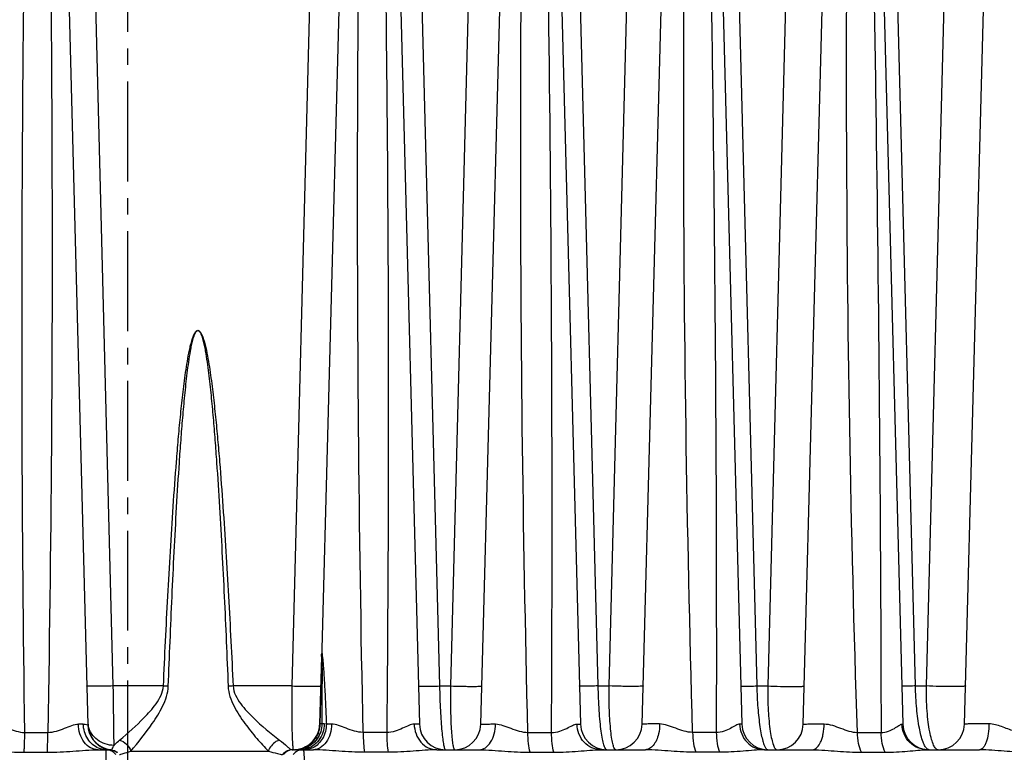
# Model space of a CAD drawing. Units: millimetres. Extents: x 23849 to 42288, y -3850 to 13677.
# Drawn here: x 25231 to 25306, y 13194 to 13250 of the extents above; entities that cross this region are included whole.
import ezdxf

# ---------------------------------------------------------------- set-up
doc = ezdxf.new("R2010")
doc.units = ezdxf.units.MM
doc.header["$LTSCALE"] = 0.4
doc.linetypes.add('CENTRO2', pattern=[28.575, 19.05, -3.175, 3.175, -3.175])
for name, color, linetype in [('Anotaciones Finas', 3, 'Continuous'), ('Cotas', 2, 'Continuous'), ('Ejes', 2, 'CENTRO2')]:
    doc.layers.add(name, color=color, linetype=linetype)
doc.styles.add('UNE00', font='romans.shx', dxfattribs={"width": 0.9})
doc.dimstyles.new('UNE', dxfattribs={"dimscale": 0, "dimtxt": 2.5, "dimasz": 2.5, "dimexe": 1.5, "dimexo": 0, "dimgap": 1, "dimtad": 1, "dimrnd": 1.38778e-17, "dimdsep": 46, "dimtxsty": 'UNE00', "dimcen": 2.5, "dimclrd": 256, "dimclre": 256, "dimclrt": 256, "dimazin": 0, "dimtfac": 1, "dimtmove": 0, "dimatfit": 3, "dimfxl": 1, "dimlwd": -1, "dimlwe": -1, "dimarcsym": 0})

# ---------------------------------------------------------------- blocks, each defined once
blk = doc.blocks.new('*D148')
at = {"layer": 'Cotas', "transparency": 16777216}
for p, q in [((25207.626, 13301.812), (23925.706, 13301.812)), ((23927.206, 13251.812), (23927.206, 10801.797)), ((25996.284, 10751.797), (23925.706, 10751.797))]:
    blk.add_line(p, q, dxfattribs=at)
for points in [[(23918.873, 13251.812), (23935.539, 13251.812), (23927.206, 13301.812)], [(23918.873, 10801.797), (23935.539, 10801.797), (23927.206, 10751.797)]]:
    blk.add_solid(points, dxfattribs=at)
at = {"layer": 'Defpoints', "color": 0, "transparency": 16777216}
for p in [(25207.626, 13301.812), (23927.206, 10751.797), (25996.284, 10751.797)]:
    blk.add_point(p, dxfattribs=at)
at = {"layer": 'Cotas', "transparency": 16777216, "insert": (23882.206, 12026.805), "char_height": 50, "attachment_point": 5, "rotation": 90, "style": 'UNE00'}
blk.add_mtext('2550', dxfattribs=at)

msp = doc.modelspace()

# ---------------------------------------------------------------- linework, layer by layer
at = {"layer": 'Anotaciones Finas', "linetype": 'Continuous'}
for p, q in [((25233.167, 13297.18), (25235.825, 13195.697)), ((25258.47, 13297.064), (25261.124, 13195.735)), ((25256.189, 13296.44), (25253.517, 13195.732)), ((25265.817, 13195.735), (25268.487, 13296.344)), ((25270.789, 13296.342), (25273.424, 13195.735)), ((25278.117, 13195.735), (25280.799, 13296.796)), ((25283.078, 13296.794), (25285.724, 13195.735)), ((25290.417, 13195.735), (25293.094, 13296.611)), ((25295.382, 13296.608), (25298.024, 13195.735)), ((25302.717, 13195.735), (25305.388, 13296.391)), ((25237.764, 13198.657), (25236.423, 13250.697)), ((25252.75, 13250.697), (25251.393, 13198.657)), ((25261.318, 13250.697), (25262.663, 13198.657)), ((25264.852, 13250.697), (25263.498, 13198.657)), ((25274.768, 13198.657), (25273.421, 13250.697)), ((25275.603, 13198.657), (25276.955, 13250.697)), ((25285.523, 13250.697), (25286.873, 13198.657)), ((25289.058, 13250.697), (25287.708, 13198.657)), ((25298.978, 13198.657), (25297.626, 13250.697)), ((25299.813, 13198.657), (25301.161, 13250.697)), ((25253.531, 13195.773), (25253.667, 13200.87)), ((25241.591, 13198.657), (25237.764, 13198.657)), ((25251.393, 13198.657), (25246.907, 13198.657)), ((25262.663, 13198.657), (25263.498, 13198.657)), ((25274.768, 13198.657), (25275.603, 13198.657)), ((25286.873, 13198.657), (25287.708, 13198.657)), ((25298.978, 13198.657), (25299.813, 13198.657)), ((25235.822, 13195.697), (25235.825, 13195.697)), ((25253.688, 13195.772), (25253.531, 13195.773)), ((25254.023, 13195.749), (25253.864, 13195.758)), ((25231.006, 13195.108), (25232.768, 13195.108)), ((25258.631, 13195.108), (25256.832, 13195.108)), ((25269.405, 13195.108), (25271.205, 13195.108)), ((25283.779, 13195.108), (25281.977, 13195.108)), ((25294.549, 13195.108), (25296.353, 13195.108)), ((25230.962, 13193.593), (25232.734, 13193.593)), ((25236.601, 13193.788), (25237.242, 13193.788)), ((25237.201, 13193.788), (25237.196, 13193.701)), ((25237.279, 13193.787), (25237.378, 13193.783)), ((25237.568, 13193.779), (25237.595, 13193.781)), ((25239.094, 13193.685), (25249.605, 13193.685)), ((25251.44, 13193.788), (25251.518, 13193.788)), ((25251.824, 13193.786), (25251.65, 13193.786)), ((25252.052, 13193.788), (25251.824, 13193.786)), ((25252.052, 13193.788), (25253.041, 13193.788)), ((25258.742, 13193.593), (25256.933, 13193.593)), ((25262.452, 13193.788), (25265.693, 13193.788)), ((25269.576, 13193.593), (25271.386, 13193.593)), ((25274.968, 13193.788), (25278.379, 13193.788)), ((25284.031, 13193.593), (25282.219, 13193.593)), ((25287.448, 13193.788), (25291.105, 13193.788)), ((25287.582, 13193.873), (25287.614, 13193.839)), ((25294.862, 13193.593), (25296.676, 13193.593)), ((25299.888, 13193.788), (25303.874, 13193.788))]:
    msp.add_line(p, q, dxfattribs=at)
for centre, radius, start, end in [((22354.065, 13211.429), 2917.186, 359.679446, 1.509039), ((25240.099, 13165.415), 33.275, 86.78572, 87.42875), ((25248.774, 13157.345), 41.354, 92.58732, 93.11252), ((25235.007, 13142.6), 53.148, 89.49194, 89.90142), ((25237.564, 13195.982), 1.746, 181.5099, 188.8757), ((25237.814, 13195.768), 1.991, 181.50008, 182.03832), ((25237.814, 13195.763), 1.991, 181.50005, 181.90416), ((25237.824, 13195.763), 2, 181.90291, 252.51245), ((25237.824, 13195.749), 2, 181.50077, 250.87518), ((25237.824, 13195.768), 2, 182.03769, 252.71809), ((25237.568, 13195.982), 1.75, 188.87337, 189.33562), ((25237.568, 13195.982), 1.75, 189.33548, 192.04946), ((25251.518, 13195.788), 2, 270.11186, 357.92766), ((25251.513, 13195.786), 2.005, 348.29535, 358.46608), ((25251.527, 13195.784), 2.004, 358.49387, 359.69523), ((25254.49, 13125.489), 70.262, 90.05618, 90.38106), ((25263.123, 13195.788), 2, 181.50001, 270.00023), ((25263.818, 13195.788), 2, 269.99977, 358.47999), ((25275.423, 13195.788), 2, 181.5, 270), ((25276.118, 13195.788), 2, 270, 358.47983), ((25287.723, 13195.788), 2, 181.5, 270), ((25288.418, 13195.788), 2, 269.99983, 358.48), ((25300.023, 13195.788), 2, 181.5, 270), ((25300.718, 13195.788), 2, 270, 358.47987), ((25251.518, 13195.785), 2, 289.97766, 347.5231), ((25251.524, 13195.784), 1.994, 347.52763, 348.28859), ((25237.823, 13195.746), 1.997, 250.8787, 252.26994), ((25237.242, 13195.337), 1.55, 268.50776, 269.99954), ((25237.201, 13192.793), 0.995, 87.66932, 90.00037), ((25237.824, 13195.75), 2.001, 252.26979, 253.39948), ((25237.822, 13195.759), 1.996, 252.51621, 253.45876), ((25237.822, 13195.762), 1.994, 252.71896, 253.47223), ((25237.201, 13192.789), 0.999, 39.97384, 87.66863), ((25237.241, 13192.111), 1.677, 88.7302, 89.99185), ((25237.825, 13195.752), 2.003, 253.39924, 260.77775), ((25237.825, 13195.767), 2.004, 253.46281, 262.64641), ((25237.825, 13195.773), 2.005, 253.47929, 263.41957), ((25237.816, 13189.955), 3.833, 93.7114, 94.67485), ((25251.525, 13192.799), 0.989, 94.91166, 140.30557), ((25251.524, 13192.806), 0.982, 90.11901, 94.87142), ((25252.241, 13192.799), 0.988, 90.05524, 140.30714), ((25251.518, 13189.877), 3.911, 88.79189, 89.9449), ((25251.518, 13195.785), 2, 272.3732, 277.03967), ((25251.655, 13196.42), 2.633, 268.8235, 269.89291), ((25251.543, 13195.764), 1.981, 273.08808, 283.9553), ((25251.517, 13195.791), 2.006, 277.03741, 278.89833), ((25251.7, 13195.76), 1.978, 273.57346, 284.39272), ((25251.518, 13195.787), 2.002, 278.89684, 283.12531), ((25251.519, 13195.781), 1.995, 283.12863, 284.84129), ((25251.545, 13195.754), 1.971, 283.96444, 284.29628), ((25251.517, 13195.786), 2.001, 284.84317, 289.97752), ((25251.543, 13195.761), 1.978, 284.29961, 289.45831), ((25252.052, 13195.433), 1.645, 270.0099, 276.54689), ((25251.702, 13195.754), 1.971, 284.39559, 285.16022), ((25251.542, 13195.764), 1.981, 289.45788, 292.99749), ((25251.7, 13195.759), 1.977, 285.16161, 288.69281), ((25252.05, 13195.444), 1.656, 276.54408, 282.25947)]:
    msp.add_arc(centre, radius, start, end, dxfattribs=at)
for points, knots in [([(25231.006, 13195.108), (25230.798, 13210.631), (25230.723, 13233.921), (25231.039, 13261.088), (25231.331, 13276.611), (25231.521, 13284.372), (25231.621, 13288.252)], [0, 0, 0, 0, 0.499989, 0.749992, 0.874996, 1, 1, 1, 1]), ([(25232.353, 13288.252), (25232.452, 13284.372), (25232.641, 13276.611), (25232.92, 13261.089), (25233.193, 13233.921), (25233.043, 13210.631), (25232.768, 13195.108)], [0, 0, 0, 0, 0.124998, 0.249998, 0.499998, 1, 1, 1, 1]), ([(25256.832, 13195.108), (25256.505, 13210.63), (25256.301, 13233.921), (25256.577, 13264.97), (25256.905, 13280.492), (25257.11, 13288.252)], [0, 0, 0, 0, 0.500017, 0.750014, 1, 1, 1, 1]), ([(25257.845, 13288.252), (25258.044, 13280.491), (25258.392, 13264.969), (25258.79, 13233.921), (25258.781, 13210.632), (25258.631, 13195.108)], [0, 0, 0, 0, 0.250014, 0.500019, 1, 1, 1, 1]), ([(25269.405, 13195.108), (25269.018, 13210.63), (25268.745, 13233.921), (25268.951, 13261.09), (25269.215, 13276.613), (25269.403, 13284.372), (25269.503, 13288.252)], [0, 0, 0, 0, 0.500035, 0.750028, 0.875017, 1, 1, 1, 1]), ([(25281.977, 13195.108), (25281.53, 13210.629), (25281.19, 13233.92), (25281.357, 13261.091), (25281.61, 13276.613), (25281.796, 13284.373), (25281.897, 13288.252)], [0, 0, 0, 0, 0.500057, 0.750047, 0.875029, 1, 1, 1, 1]), ([(25282.632, 13288.252), (25282.832, 13280.491), (25283.193, 13264.968), (25283.681, 13233.921), (25283.808, 13210.633), (25283.779, 13195.108)], [0, 0, 0, 0, 0.250022, 0.500031, 1, 1, 1, 1]), ([(25294.549, 13195.108), (25294.042, 13210.628), (25293.634, 13233.92), (25293.763, 13261.093), (25294.004, 13276.614), (25294.188, 13284.373), (25294.29, 13288.252)], [0, 0, 0, 0, 0.500085, 0.750071, 0.875044, 1, 1, 1, 1]), ([(25295.026, 13288.252), (25295.226, 13280.491), (25295.593, 13264.968), (25296.127, 13233.921), (25296.321, 13210.633), (25296.353, 13195.108)], [0, 0, 0, 0, 0.250023, 0.500033, 1, 1, 1, 1]), ([(25241.591, 13198.657), (25241.694, 13200.941), (25241.86, 13204.366), (25242.116, 13208.932), (25242.331, 13212.355), (25242.536, 13215.205), (25242.725, 13217.484), (25242.882, 13219.191), (25243.032, 13220.612), (25243.169, 13221.747), (25243.283, 13222.597), (25243.413, 13223.444), (25243.541, 13224.147), (25243.666, 13224.705), (25243.759, 13225.05), (25243.849, 13225.321), (25243.933, 13225.52), (25244.026, 13225.702), (25244.219, 13225.867), (25244.413, 13225.702), (25244.506, 13225.52), (25244.591, 13225.321), (25244.681, 13225.05), (25244.775, 13224.705), (25244.901, 13224.147), (25245.031, 13223.444), (25245.163, 13222.597), (25245.279, 13221.747), (25245.418, 13220.612), (25245.571, 13219.191), (25245.732, 13217.484), (25245.926, 13215.205), (25246.137, 13212.355), (25246.36, 13208.932), (25246.626, 13204.366), (25246.799, 13200.941), (25246.907, 13198.657)], [0, 0, 0, 0, 0.125028, 0.187542, 0.250055, 0.312568, 0.343824, 0.375079, 0.406334, 0.421961, 0.437588, 0.453214, 0.468839, 0.476652, 0.484463, 0.488368, 0.492272, 0.49617, 0.499949, 0.503732, 0.507634, 0.511541, 0.515449, 0.523265, 0.531081, 0.546712, 0.562344, 0.577975, 0.593606, 0.624868, 0.65613, 0.687392, 0.749914, 0.812436, 0.874958, 1, 1, 1, 1]), ([(25241.964, 13198.638), (25242.052, 13200.917), (25242.192, 13204.336), (25242.41, 13208.892), (25242.594, 13212.309), (25242.769, 13215.155), (25242.93, 13217.43), (25243.065, 13219.135), (25243.193, 13220.555), (25243.31, 13221.689), (25243.408, 13222.539), (25243.519, 13223.387), (25243.629, 13224.091), (25243.735, 13224.651), (25243.815, 13224.999), (25243.891, 13225.273), (25243.964, 13225.478), (25244.039, 13225.661), (25244.219, 13225.859), (25244.4, 13225.661), (25244.476, 13225.478), (25244.549, 13225.273), (25244.625, 13224.999), (25244.706, 13224.651), (25244.814, 13224.091), (25244.925, 13223.387), (25245.038, 13222.539), (25245.137, 13221.689), (25245.256, 13220.555), (25245.387, 13219.135), (25245.525, 13217.43), (25245.691, 13215.155), (25245.872, 13212.309), (25246.062, 13208.892), (25246.289, 13204.336), (25246.437, 13200.917), (25246.528, 13198.638)], [0, 0, 0, 0, 0.125035, 0.187552, 0.250068, 0.312584, 0.343842, 0.375099, 0.406356, 0.421984, 0.437612, 0.45324, 0.468866, 0.476679, 0.484492, 0.488398, 0.492303, 0.496203, 0.499959, 0.503721, 0.507624, 0.511532, 0.51544, 0.523256, 0.531072, 0.546703, 0.562335, 0.577966, 0.593598, 0.62486, 0.656123, 0.687385, 0.749908, 0.812432, 0.874955, 1, 1, 1, 1]), ([(25253.655, 13200.912), (25253.655, 13200.938), (25253.657, 13200.984), (25253.66, 13201.058), (25253.666, 13201.088), (25253.669, 13201.141), (25253.674, 13201.125), (25253.683, 13201.121), (25253.685, 13201.133), (25253.699, 13201.131), (25253.695, 13201.113), (25253.699, 13201.089), (25253.698, 13201.056), (25253.713, 13201.009), (25253.717, 13200.919), (25253.739, 13200.784), (25253.759, 13200.552), (25253.786, 13200.254), (25253.813, 13199.888), (25253.838, 13199.518), (25253.862, 13199.146), (25253.892, 13198.645), (25253.925, 13198.018), (25253.973, 13197.011), (25254.004, 13196.254), (25254.023, 13195.749)], [0, 0, 0, 0, 0.013454, 0.025682, 0.035337, 0.039134, 0.040656, 0.041649, 0.043494, 0.044743, 0.047121, 0.050935, 0.058877, 0.063782, 0.077292, 0.106073, 0.136798, 0.200489, 0.265583, 0.33138, 0.397593, 0.464077, 0.597562, 0.731475, 1, 1, 1, 1]), ([(25253.667, 13200.87), (25253.669, 13200.945), (25253.678, 13201.245), (25253.683, 13200.942), (25253.684, 13200.865)], [0, 0, 0, 0, 0.495318, 1, 1, 1, 1]), ([(25253.684, 13200.865), (25253.696, 13200.017), (25253.689, 13198.319), (25253.69, 13196.621), (25253.688, 13195.772)], [0, 0, 0, 0, 0.499485, 1, 1, 1, 1]), ([(25237.764, 13198.657), (25237.507, 13198.65), (25237.134, 13198.642), (25236.66, 13198.636), (25236.358, 13198.634), (25236.11, 13198.636), (25235.941, 13198.639), (25235.842, 13198.643), (25235.791, 13198.646), (25235.767, 13198.651), (25235.747, 13198.653), (25235.747, 13198.657)], [0, 0, 0, 0, 0.381577, 0.554257, 0.705744, 0.830172, 0.922734, 0.955905, 0.9799, 0.994534, 1, 1, 1, 1]), ([(25237.824, 13194.122), (25237.822, 13194.362), (25237.806, 13195.874), (25237.784, 13197.386), (25237.764, 13198.657)], [0, 0, 0, 0, 0.159126, 1, 1, 1, 1]), ([(25238.246, 13194.529), (25238.891, 13195.058), (25239.87, 13195.943), (25241.075, 13197.259), (25241.565, 13198.166), (25241.591, 13198.657)], [0, 0, 0, 0, 0.4632, 0.727327, 1, 1, 1, 1]), ([(25239.094, 13193.685), (25239.682, 13194.355), (25240.554, 13195.462), (25241.592, 13197.089), (25241.944, 13198.109), (25241.964, 13198.638)], [0, 0, 0, 0, 0.461221, 0.725977, 1, 1, 1, 1]), ([(25246.528, 13198.638), (25246.55, 13198.107), (25246.918, 13197.081), (25247.773, 13195.804), (25248.676, 13194.676), (25249.299, 13193.993), (25249.605, 13193.685)], [0, 0, 0, 0, 0.269187, 0.532081, 0.779961, 1, 1, 1, 1]), ([(25246.907, 13198.657), (25246.935, 13198.164), (25247.445, 13197.25), (25248.709, 13195.928), (25249.75, 13195.045), (25250.449, 13194.529)], [0, 0, 0, 0, 0.267194, 0.529508, 1, 1, 1, 1]), ([(25251.393, 13198.657), (25251.385, 13198.068), (25251.378, 13197.211), (25251.384, 13196.116), (25251.394, 13195.409), (25251.412, 13194.813), (25251.432, 13194.347), (25251.462, 13194.028), (25251.479, 13193.862), (25251.5, 13193.81)], [0, 0, 0, 0, 0.364059, 0.529673, 0.676977, 0.801184, 0.898285, 0.965196, 1, 1, 1, 1]), ([(25251.393, 13198.657), (25251.668, 13198.649), (25252.07, 13198.639), (25252.584, 13198.632), (25252.916, 13198.63), (25253.19, 13198.631), (25253.379, 13198.635), (25253.489, 13198.64), (25253.546, 13198.644), (25253.573, 13198.649), (25253.595, 13198.652), (25253.595, 13198.656)], [0, 0, 0, 0, 0.37421, 0.546888, 0.699761, 0.8262, 0.920729, 0.954701, 0.97931, 0.994341, 1, 1, 1, 1]), ([(25261.047, 13198.657), (25261.047, 13198.654), (25261.062, 13198.653), (25261.08, 13198.649), (25261.119, 13198.647), (25261.195, 13198.644), (25261.326, 13198.642), (25261.519, 13198.641), (25261.757, 13198.642), (25262.143, 13198.646), (25262.45, 13198.652), (25262.663, 13198.657)], [0, 0, 0, 0, 0.005124, 0.01901, 0.041847, 0.0735, 0.162318, 0.282888, 0.431673, 0.604262, 1, 1, 1, 1]), ([(25262.663, 13198.657), (25262.674, 13198.031), (25262.702, 13197.123), (25262.77, 13195.971), (25262.827, 13195.245), (25262.892, 13194.649), (25262.959, 13194.209), (25263.022, 13193.941), (25263.074, 13193.819), (25263.109, 13193.788), (25263.123, 13193.788)], [0, 0, 0, 0, 0.381596, 0.553084, 0.703019, 0.82597, 0.917655, 0.975266, 0.991211, 1, 1, 1, 1]), ([(25263.498, 13198.657), (25263.49, 13198.031), (25263.49, 13197.123), (25263.523, 13195.971), (25263.56, 13195.245), (25263.608, 13194.649), (25263.662, 13194.209), (25263.719, 13193.942), (25263.769, 13193.819), (25263.803, 13193.788), (25263.818, 13193.788)], [0, 0, 0, 0, 0.382304, 0.553811, 0.703622, 0.826378, 0.917846, 0.975252, 0.991132, 1, 1, 1, 1]), ([(25263.498, 13198.657), (25263.79, 13198.647), (25264.221, 13198.636), (25264.775, 13198.628), (25265.14, 13198.625), (25265.443, 13198.627), (25265.653, 13198.631), (25265.776, 13198.637), (25265.84, 13198.642), (25265.871, 13198.648), (25265.895, 13198.651), (25265.895, 13198.656)], [0, 0, 0, 0, 0.365718, 0.538359, 0.692812, 0.82157, 0.918383, 0.953287, 0.978613, 0.99411, 1, 1, 1, 1]), ([(25274.768, 13198.657), (25274.577, 13198.653), (25274.305, 13198.648), (25273.963, 13198.645), (25273.755, 13198.644), (25273.588, 13198.644), (25273.475, 13198.646), (25273.409, 13198.649), (25273.376, 13198.65), (25273.36, 13198.653), (25273.347, 13198.654), (25273.347, 13198.657)], [0, 0, 0, 0, 0.401886, 0.574411, 0.722004, 0.840902, 0.928107, 0.95911, 0.98145, 0.995019, 1, 1, 1, 1]), ([(25275.423, 13193.788), (25275.376, 13193.788), (25275.27, 13193.929), (25275.187, 13194.196), (25275.081, 13194.645), (25274.991, 13195.235), (25274.908, 13195.964), (25274.816, 13197.117), (25274.779, 13198.028), (25274.768, 13198.657)], [0, 0, 0, 0, 0.028749, 0.08766, 0.179244, 0.301395, 0.450233, 0.620575, 1, 1, 1, 1]), ([(25276.118, 13193.788), (25276.07, 13193.788), (25275.966, 13193.929), (25275.89, 13194.197), (25275.796, 13194.645), (25275.689, 13195.514), (25275.606, 13196.873), (25275.595, 13198.028), (25275.603, 13198.657)], [0, 0, 0, 0, 0.028743, 0.087377, 0.178651, 0.300516, 0.619493, 1, 1, 1, 1]), ([(25278.195, 13198.656), (25278.195, 13198.651), (25278.168, 13198.646), (25278.134, 13198.639), (25278.063, 13198.634), (25277.925, 13198.627), (25277.693, 13198.621), (25277.359, 13198.62), (25276.961, 13198.622), (25276.368, 13198.632), (25275.911, 13198.645), (25275.603, 13198.657)], [0, 0, 0, 0, 0.00616, 0.022184, 0.048311, 0.08426, 0.183616, 0.31494, 0.471119, 0.643675, 1, 1, 1, 1]), ([(25285.647, 13198.657), (25285.648, 13198.649), (25285.692, 13198.657), (25285.741, 13198.645), (25285.854, 13198.648), (25285.993, 13198.645), (25286.172, 13198.647), (25286.469, 13198.65), (25286.706, 13198.654), (25286.873, 13198.657)], [0, 0, 0, 0, 0.017988, 0.070272, 0.155985, 0.273336, 0.41983, 0.59229, 1, 1, 1, 1]), ([(25286.873, 13198.657), (25286.884, 13198.098), (25286.932, 13197.05), (25287.06, 13195.807), (25287.204, 13194.965), (25287.315, 13194.487), (25287.431, 13194.131), (25287.527, 13193.939), (25287.582, 13193.873)], [0, 0, 0, 0, 0.344483, 0.645502, 0.768995, 0.870274, 0.947421, 1, 1, 1, 1]), ([(25287.708, 13198.657), (25287.701, 13198.024), (25287.723, 13196.863), (25287.837, 13195.502), (25287.991, 13194.632), (25288.095, 13194.235), (25288.195, 13194), (25288.272, 13193.866), (25288.361, 13193.788), (25288.418, 13193.788)], [0, 0, 0, 0, 0.378261, 0.694094, 0.814704, 0.90566, 0.939591, 0.965995, 1, 1, 1, 1]), ([(25287.708, 13198.657), (25288.029, 13198.643), (25288.511, 13198.627), (25289.14, 13198.616), (25289.573, 13198.613), (25289.939, 13198.615), (25290.196, 13198.621), (25290.348, 13198.63), (25290.427, 13198.636), (25290.466, 13198.644), (25290.495, 13198.65), (25290.495, 13198.656)], [0, 0, 0, 0, 0.345802, 0.518207, 0.676288, 0.810488, 0.912715, 0.949848, 0.976888, 0.993516, 1, 1, 1, 1]), ([(25298.978, 13198.657), (25298.836, 13198.654), (25298.634, 13198.651), (25298.384, 13198.649), (25298.234, 13198.648), (25298.118, 13198.65), (25298.024, 13198.647), (25297.984, 13198.657), (25297.948, 13198.651), (25297.947, 13198.657)], [0, 0, 0, 0, 0.413113, 0.585485, 0.730912, 0.846794, 0.931104, 0.982396, 1, 1, 1, 1]), ([(25299.885, 13193.84), (25299.818, 13193.891), (25299.693, 13194.064), (25299.463, 13194.589), (25299.237, 13195.561), (25299.048, 13196.995), (25298.99, 13198.076), (25298.978, 13198.657)], [0, 0, 0, 0, 0.051, 0.125542, 0.346571, 0.649255, 1, 1, 1, 1]), ([(25300.718, 13193.788), (25300.651, 13193.788), (25300.491, 13193.893), (25300.338, 13194.181), (25300.184, 13194.617), (25300.052, 13195.206), (25299.942, 13195.93), (25299.831, 13197.094), (25299.806, 13198.018), (25299.813, 13198.657)], [0, 0, 0, 0, 0.039319, 0.101247, 0.191809, 0.310931, 0.456187, 0.623465, 1, 1, 1, 1]), ([(25302.795, 13198.656), (25302.795, 13198.649), (25302.763, 13198.641), (25302.719, 13198.633), (25302.632, 13198.624), (25302.463, 13198.614), (25302.181, 13198.606), (25301.78, 13198.604), (25301.312, 13198.608), (25300.649, 13198.621), (25300.145, 13198.64), (25299.813, 13198.657)], [0, 0, 0, 0, 0.006885, 0.02422, 0.052318, 0.090813, 0.196335, 0.33381, 0.494013, 0.666175, 1, 1, 1, 1]), ([(25228.792, 13195.746), (25228.944, 13195.747), (25229.277, 13195.636), (25229.774, 13195.411), (25230.353, 13195.183), (25230.785, 13195.11), (25231.006, 13195.108)], [0, 0, 0, 0, 0.197133, 0.441251, 0.712778, 1, 1, 1, 1]), ([(25232.768, 13195.108), (25233.208, 13195.113), (25233.834, 13195.327), (25234.569, 13195.642), (25234.931, 13195.749), (25235.099, 13195.749)], [0, 0, 0, 0, 0.544437, 0.791669, 1, 1, 1, 1]), ([(25236.601, 13193.788), (25236.405, 13193.788), (25235.99, 13193.902), (25235.5, 13194.355), (25235.18, 13194.999), (25235.103, 13195.494), (25235.099, 13195.749)], [0, 0, 0, 0, 0.216829, 0.454225, 0.718223, 1, 1, 1, 1]), ([(25235.479, 13195.747), (25235.525, 13195.746), (25235.641, 13195.739), (25235.754, 13195.713), (25235.822, 13195.697)], [0, 0, 0, 0, 0.396835, 1, 1, 1, 1]), ([(25236.646, 13193.905), (25236.306, 13194.043), (25235.697, 13194.584), (25235.486, 13195.355), (25235.479, 13195.747)], [0, 0, 0, 0, 0.483678, 1, 1, 1, 1]), ([(25237.824, 13194.122), (25237.377, 13194.119), (25236.683, 13194.341), (25236.074, 13194.995), (25235.901, 13195.407), (25235.857, 13195.617)], [0, 0, 0, 0, 0.506786, 0.755946, 1, 1, 1, 1]), ([(25253.531, 13195.731), (25253.521, 13195.355), (25253.281, 13194.593), (25252.661, 13194.087), (25252.316, 13193.941)], [0, 0, 0, 0, 0.500807, 1, 1, 1, 1]), ([(25253.688, 13195.772), (25253.686, 13195.365), (25253.423, 13194.533), (25252.718, 13194.016), (25252.334, 13193.886)], [0, 0, 0, 0, 0.500874, 1, 1, 1, 1]), ([(25253.864, 13195.758), (25253.858, 13195.317), (25253.638, 13194.64), (25253.002, 13194.04), (25252.605, 13193.869), (25252.402, 13193.825)], [0, 0, 0, 0, 0.511075, 0.759222, 1, 1, 1, 1]), ([(25254.023, 13195.749), (25254.017, 13195.371), (25253.838, 13194.637), (25253.298, 13194.085), (25252.989, 13193.933)], [0, 0, 0, 0, 0.522992, 1, 1, 1, 1]), ([(25254.421, 13195.75), (25254.418, 13195.496), (25254.348, 13195.006), (25254.058, 13194.364), (25253.612, 13193.908), (25253.222, 13193.788), (25253.042, 13193.788)], [0, 0, 0, 0, 0.290585, 0.558878, 0.793053, 1, 1, 1, 1]), ([(25253.864, 13195.758), (25253.843, 13195.759), (25253.785, 13195.763), (25253.724, 13195.761), (25253.688, 13195.772)], [0, 0, 0, 0, 0.356471, 1, 1, 1, 1]), ([(25256.832, 13195.108), (25256.387, 13195.113), (25255.749, 13195.333), (25254.985, 13195.647), (25254.602, 13195.751), (25254.421, 13195.75)], [0, 0, 0, 0, 0.533947, 0.78318, 1, 1, 1, 1]), ([(25260.726, 13195.744), (25260.589, 13195.745), (25260.284, 13195.629), (25259.823, 13195.408), (25259.268, 13195.18), (25258.848, 13195.11), (25258.631, 13195.108)], [0, 0, 0, 0, 0.186966, 0.428803, 0.703699, 1, 1, 1, 1]), ([(25261.124, 13195.735), (25261.124, 13195.738), (25261.111, 13195.736), (25261.096, 13195.74), (25261.062, 13195.74), (25260.996, 13195.742), (25260.882, 13195.743), (25260.783, 13195.744), (25260.726, 13195.744)], [0, 0, 0, 0, 0.016613, 0.064689, 0.144333, 0.255217, 0.568788, 1, 1, 1, 1]), ([(25260.726, 13195.744), (25260.735, 13195.251), (25261.001, 13194.49), (25261.768, 13193.896), (25262.229, 13193.788), (25262.452, 13193.788)], [0, 0, 0, 0, 0.519878, 0.765055, 1, 1, 1, 1]), ([(25265.693, 13193.788), (25265.857, 13193.788), (25266.217, 13193.916), (25266.61, 13194.376), (25266.865, 13195.013), (25266.926, 13195.499), (25266.929, 13195.753)], [0, 0, 0, 0, 0.194466, 0.424944, 0.698707, 1, 1, 1, 1]), ([(25265.817, 13195.735), (25265.817, 13195.741), (25265.856, 13195.735), (25265.898, 13195.746), (25265.997, 13195.745), (25266.12, 13195.749), (25266.281, 13195.75), (25266.553, 13195.753), (25266.773, 13195.753), (25266.929, 13195.753)], [0, 0, 0, 0, 0.017189, 0.067248, 0.14978, 0.263776, 0.407805, 0.580028, 1, 1, 1, 1]), ([(25266.929, 13195.753), (25267.122, 13195.753), (25267.525, 13195.652), (25268.313, 13195.34), (25268.958, 13195.114), (25269.405, 13195.108)], [0, 0, 0, 0, 0.225301, 0.476818, 1, 1, 1, 1]), ([(25271.205, 13195.108), (25271.416, 13195.11), (25271.819, 13195.178), (25272.344, 13195.404), (25272.762, 13195.621), (25273.034, 13195.743), (25273.154, 13195.743)], [0, 0, 0, 0, 0.306606, 0.585651, 0.82519, 1, 1, 1, 1]), ([(25273.154, 13195.743), (25273.193, 13195.742), (25273.258, 13195.74), (25273.349, 13195.744), (25273.388, 13195.733), (25273.424, 13195.741), (25273.424, 13195.735)], [0, 0, 0, 0, 0.433047, 0.746254, 0.935808, 1, 1, 1, 1]), ([(25274.968, 13193.788), (25274.735, 13193.788), (25274.255, 13193.892), (25273.658, 13194.332), (25273.258, 13194.98), (25273.159, 13195.487), (25273.154, 13195.743)], [0, 0, 0, 0, 0.238842, 0.484295, 0.738903, 1, 1, 1, 1]), ([(25279.458, 13195.756), (25279.272, 13195.756), (25279.009, 13195.756), (25278.681, 13195.754), (25278.488, 13195.752), (25278.334, 13195.748), (25278.232, 13195.746), (25278.173, 13195.742), (25278.142, 13195.741), (25278.129, 13195.738), (25278.117, 13195.737), (25278.117, 13195.735)], [0, 0, 0, 0, 0.415931, 0.58822, 0.73303, 0.848096, 0.931645, 0.961184, 0.982421, 0.995302, 1, 1, 1, 1]), ([(25279.458, 13195.756), (25279.456, 13195.503), (25279.41, 13195.074), (25279.233, 13194.52), (25279.006, 13194.126), (25278.721, 13193.858), (25278.487, 13193.788), (25278.38, 13193.788)], [0, 0, 0, 0, 0.312806, 0.527359, 0.713311, 0.867829, 1, 1, 1, 1]), ([(25281.977, 13195.108), (25281.532, 13195.115), (25280.886, 13195.348), (25280.081, 13195.657), (25279.661, 13195.756), (25279.458, 13195.756)], [0, 0, 0, 0, 0.512565, 0.766391, 1, 1, 1, 1]), ([(25285.56, 13195.741), (25285.516, 13195.741), (25285.415, 13195.711), (25285.19, 13195.598), (25284.853, 13195.398), (25284.366, 13195.176), (25283.981, 13195.109), (25283.779, 13195.108)], [0, 0, 0, 0, 0.06919, 0.161406, 0.398351, 0.681968, 1, 1, 1, 1]), ([(25285.724, 13195.735), (25285.724, 13195.739), (25285.702, 13195.734), (25285.679, 13195.741), (25285.623, 13195.739), (25285.584, 13195.741), (25285.56, 13195.741)], [0, 0, 0, 0, 0.064037, 0.252803, 0.565494, 1, 1, 1, 1]), ([(25285.56, 13195.741), (25285.566, 13195.485), (25285.671, 13194.975), (25286.09, 13194.327), (25286.711, 13193.891), (25287.205, 13193.788), (25287.448, 13193.788)], [0, 0, 0, 0, 0.256615, 0.509325, 0.756598, 1, 1, 1, 1]), ([(25290.417, 13195.735), (25290.417, 13195.737), (25290.431, 13195.738), (25290.448, 13195.742), (25290.484, 13195.744), (25290.555, 13195.748), (25290.679, 13195.751), (25290.863, 13195.755), (25291.094, 13195.758), (25291.481, 13195.76), (25291.792, 13195.76), (25292.01, 13195.76)], [0, 0, 0, 0, 0.004789, 0.017898, 0.039495, 0.069509, 0.154248, 0.270569, 0.416298, 0.588691, 1, 1, 1, 1]), ([(25291.105, 13193.788), (25291.391, 13193.788), (25291.695, 13194.205), (25291.861, 13194.668), (25291.976, 13195.136), (25292.009, 13195.507), (25292.01, 13195.76)], [0, 0, 0, 0, 0.374833, 0.514247, 0.66775, 1, 1, 1, 1]), ([(25292.01, 13195.76), (25292.222, 13195.76), (25292.655, 13195.663), (25293.468, 13195.356), (25294.11, 13195.116), (25294.549, 13195.108)], [0, 0, 0, 0, 0.241882, 0.498201, 1, 1, 1, 1]), ([(25296.353, 13195.108), (25296.544, 13195.109), (25296.906, 13195.173), (25297.294, 13195.367), (25297.551, 13195.528), (25297.706, 13195.63), (25297.829, 13195.706), (25297.91, 13195.74), (25297.943, 13195.739)], [0, 0, 0, 0, 0.331588, 0.621015, 0.746877, 0.855619, 0.941762, 1, 1, 1, 1]), ([(25297.943, 13195.739), (25297.963, 13195.739), (25297.992, 13195.741), (25298.013, 13195.735), (25298.024, 13195.737), (25298.024, 13195.735)], [0, 0, 0, 0, 0.747456, 0.935661, 1, 1, 1, 1]), ([(25299.888, 13193.788), (25299.638, 13193.788), (25299.132, 13193.89), (25298.492, 13194.324), (25298.059, 13194.971), (25297.949, 13195.483), (25297.943, 13195.739)], [0, 0, 0, 0, 0.246807, 0.495474, 0.74678, 1, 1, 1, 1]), ([(25304.588, 13195.764), (25304.334, 13195.765), (25303.973, 13195.765), (25303.521, 13195.763), (25303.248, 13195.76), (25303.03, 13195.755), (25302.882, 13195.751), (25302.798, 13195.746), (25302.754, 13195.743), (25302.734, 13195.739), (25302.717, 13195.738), (25302.717, 13195.735)], [0, 0, 0, 0, 0.405924, 0.578409, 0.725198, 0.842981, 0.929115, 0.959691, 0.981712, 0.995093, 1, 1, 1, 1]), ([(25304.588, 13195.764), (25304.586, 13195.511), (25304.553, 13195.037), (25304.432, 13194.485), (25304.28, 13194.131), (25304.142, 13193.908), (25303.977, 13193.788), (25303.874, 13193.788)], [0, 0, 0, 0, 0.342909, 0.640339, 0.761198, 0.860262, 1, 1, 1, 1]), ([(25307.12, 13195.108), (25306.912, 13195.112), (25306.373, 13195.226), (25305.573, 13195.563), (25304.918, 13195.763), (25304.588, 13195.764)], [0, 0, 0, 0, 0.237115, 0.621508, 1, 1, 1, 1]), ([(25230.962, 13193.593), (25230.97, 13193.695), (25230.998, 13194.2), (25231.006, 13194.705), (25231.006, 13195.108)], [0, 0, 0, 0, 0.202706, 1, 1, 1, 1]), ([(25232.734, 13193.593), (25232.74, 13193.695), (25232.761, 13194.2), (25232.767, 13194.705), (25232.768, 13195.108)], [0, 0, 0, 0, 0.20261, 1, 1, 1, 1]), ([(25256.832, 13195.108), (25256.833, 13194.827), (25256.849, 13194.321), (25256.895, 13193.816), (25256.933, 13193.593)], [0, 0, 0, 0, 0.554183, 1, 1, 1, 1]), ([(25258.631, 13195.108), (25258.632, 13194.827), (25258.649, 13194.321), (25258.701, 13193.815), (25258.742, 13193.593)], [0, 0, 0, 0, 0.553912, 1, 1, 1, 1]), ([(25269.576, 13193.593), (25269.514, 13193.812), (25269.434, 13194.318), (25269.407, 13194.827), (25269.405, 13195.108)], [0, 0, 0, 0, 0.448232, 1, 1, 1, 1]), ([(25271.386, 13193.593), (25271.32, 13193.812), (25271.235, 13194.318), (25271.206, 13194.827), (25271.205, 13195.108)], [0, 0, 0, 0, 0.448674, 1, 1, 1, 1]), ([(25281.977, 13195.108), (25281.98, 13194.827), (25282.018, 13194.314), (25282.133, 13193.808), (25282.219, 13193.593)], [0, 0, 0, 0, 0.548204, 1, 1, 1, 1]), ([(25283.779, 13195.108), (25283.781, 13194.826), (25283.821, 13194.313), (25283.941, 13193.807), (25284.031, 13193.593)], [0, 0, 0, 0, 0.547606, 1, 1, 1, 1]), ([(25294.862, 13193.593), (25294.752, 13193.803), (25294.602, 13194.308), (25294.552, 13194.826), (25294.549, 13195.108)], [0, 0, 0, 0, 0.456393, 1, 1, 1, 1]), ([(25296.676, 13193.593), (25296.563, 13193.802), (25296.407, 13194.306), (25296.356, 13194.826), (25296.353, 13195.108)], [0, 0, 0, 0, 0.45713, 1, 1, 1, 1]), ([(25237.595, 13193.781), (25237.637, 13193.782), (25237.72, 13193.931), (25237.776, 13194.038), (25237.824, 13194.122)], [0, 0, 0, 0, 0.303806, 1, 1, 1, 1]), ([(25237.824, 13194.122), (25237.851, 13194.153), (25237.982, 13194.298), (25238.127, 13194.431), (25238.246, 13194.529)], [0, 0, 0, 0, 0.210472, 1, 1, 1, 1]), ([(25238.246, 13194.529), (25238.444, 13194.474), (25238.81, 13194.248), (25239.038, 13193.883), (25239.094, 13193.685)], [0, 0, 0, 0, 0.499165, 1, 1, 1, 1]), ([(25250.449, 13194.529), (25250.355, 13194.502), (25249.983, 13194.331), (25249.7, 13193.978), (25249.605, 13193.685)], [0, 0, 0, 0, 0.241527, 1, 1, 1, 1]), ([(25250.449, 13194.529), (25250.657, 13194.376), (25250.912, 13194.152), (25251.199, 13193.884), (25251.32, 13193.811), (25251.374, 13193.796)], [0, 0, 0, 0, 0.65284, 0.856805, 1, 1, 1, 1]), ([(25227.162, 13193.788), (25227.467, 13193.788), (25228.088, 13193.749), (25229.352, 13193.646), (25230.316, 13193.593), (25230.962, 13193.593)], [0, 0, 0, 0, 0.240612, 0.490061, 1, 1, 1, 1]), ([(25232.734, 13193.593), (25233.386, 13193.593), (25234.361, 13193.647), (25235.647, 13193.75), (25236.286, 13193.788), (25236.601, 13193.788)], [0, 0, 0, 0, 0.505285, 0.755563, 1, 1, 1, 1]), ([(25237.196, 13193.701), (25237.195, 13193.655), (25237.191, 13193.389), (25237.19, 13193.123), (25237.19, 13192.903)], [0, 0, 0, 0, 0.171763, 1, 1, 1, 1]), ([(25237.378, 13193.783), (25237.394, 13193.781), (25237.436, 13193.779), (25237.478, 13193.773), (25237.504, 13193.775)], [0, 0, 0, 0, 0.373437, 1, 1, 1, 1]), ([(25238.241, 13193.431), (25238.278, 13193.431), (25238.374, 13193.449), (25238.659, 13193.532), (25238.903, 13193.623), (25239.094, 13193.685)], [0, 0, 0, 0, 0.124781, 0.323442, 1, 1, 1, 1]), ([(25249.605, 13193.685), (25249.832, 13193.62), (25250.186, 13193.511), (25250.554, 13193.431), (25250.69, 13193.431)], [0, 0, 0, 0, 0.635472, 1, 1, 1, 1]), ([(25251.44, 13193.788), (25251.298, 13193.788), (25251.011, 13193.723), (25250.78, 13193.541), (25250.69, 13193.431)], [0, 0, 0, 0, 0.498311, 1, 1, 1, 1]), ([(25251.5, 13193.81), (25251.502, 13193.804), (25251.506, 13193.795), (25251.514, 13193.788), (25251.518, 13193.788)], [0, 0, 0, 0, 0.637236, 1, 1, 1, 1]), ([(25252.24, 13193.788), (25252.25, 13193.788), (25252.268, 13193.75), (25252.274, 13193.723), (25252.279, 13193.701)], [0, 0, 0, 0, 0.30371, 1, 1, 1, 1]), ([(25252.279, 13193.701), (25252.301, 13193.594), (25252.321, 13193.327), (25252.329, 13193.061), (25252.33, 13192.903)], [0, 0, 0, 0, 0.409734, 1, 1, 1, 1]), ([(25256.933, 13193.593), (25256.282, 13193.593), (25255.305, 13193.647), (25254.01, 13193.75), (25253.363, 13193.788), (25253.041, 13193.788)], [0, 0, 0, 0, 0.50136, 0.752336, 1, 1, 1, 1]), ([(25262.453, 13193.788), (25262.159, 13193.788), (25261.558, 13193.749), (25260.324, 13193.645), (25259.379, 13193.593), (25258.742, 13193.593)], [0, 0, 0, 0, 0.237167, 0.485875, 1, 1, 1, 1]), ([(25265.693, 13193.788), (25266.018, 13193.788), (25266.67, 13193.75), (25267.961, 13193.648), (25268.932, 13193.593), (25269.576, 13193.593)], [0, 0, 0, 0, 0.251082, 0.502809, 1, 1, 1, 1]), ([(25271.386, 13193.593), (25272.007, 13193.593), (25272.924, 13193.645), (25274.115, 13193.748), (25274.689, 13193.788), (25274.968, 13193.788)], [0, 0, 0, 0, 0.518851, 0.766734, 1, 1, 1, 1]), ([(25282.219, 13193.593), (25281.588, 13193.593), (25280.633, 13193.649), (25279.355, 13193.751), (25278.706, 13193.788), (25278.379, 13193.788)], [0, 0, 0, 0, 0.49286, 0.745369, 1, 1, 1, 1]), ([(25287.448, 13193.788), (25287.187, 13193.788), (25286.645, 13193.748), (25285.509, 13193.644), (25284.629, 13193.593), (25284.031, 13193.593)], [0, 0, 0, 0, 0.228932, 0.475894, 1, 1, 1, 1]), ([(25287.614, 13193.839), (25287.623, 13193.831), (25287.654, 13193.805), (25287.694, 13193.788), (25287.723, 13193.788)], [0, 0, 0, 0, 0.289701, 1, 1, 1, 1]), ([(25291.105, 13193.788), (25291.747, 13193.788), (25292.997, 13193.665), (25294.249, 13193.593), (25294.862, 13193.593)], [0, 0, 0, 0, 0.511729, 1, 1, 1, 1]), ([(25296.676, 13193.593), (25297.244, 13193.593), (25298.077, 13193.643), (25299.144, 13193.747), (25299.647, 13193.788), (25299.888, 13193.788)], [0, 0, 0, 0, 0.530154, 0.776083, 1, 1, 1, 1]), ([(25300.023, 13193.788), (25299.987, 13193.788), (25299.937, 13193.804), (25299.896, 13193.832), (25299.885, 13193.84)], [0, 0, 0, 0, 0.721556, 1, 1, 1, 1]), ([(25307.503, 13193.593), (25306.918, 13193.593), (25305.708, 13193.667), (25304.5, 13193.788), (25303.874, 13193.788)], [0, 0, 0, 0, 0.483139, 1, 1, 1, 1])]:
    msp.add_open_spline(points, degree=3, knots=knots, dxfattribs=at)
for points in [[(25253.655, 13200.912), (25253.654, 13200.898), (25253.659, 13200.882), (25253.667, 13200.87)], [(25253.531, 13195.773), (25253.523, 13195.761), (25253.517, 13195.746), (25253.517, 13195.732)], [(25237.201, 13193.788), (25237.012, 13193.793), (25236.821, 13193.834), (25236.646, 13193.905)], [(25237.568, 13193.779), (25237.745, 13193.757), (25237.922, 13193.682), (25238.061, 13193.571)], [(25237.595, 13193.781), (25237.766, 13193.761), (25237.936, 13193.693), (25238.074, 13193.59)], [(25251.374, 13193.796), (25251.396, 13193.791), (25251.418, 13193.788), (25251.44, 13193.788)], [(25252.989, 13193.933), (25252.798, 13193.84), (25252.582, 13193.788), (25252.37, 13193.788)]]:
    msp.add_open_spline(points, degree=3, dxfattribs=at)
at = {"layer": 'Ejes'}
msp.add_line((25238.838, 13347.673), (25238.838, 10677.506), dxfattribs=at)

# ---------------------------------------------------------------- dimensions: what is measured, and where the dimension line sits
at = {"layer": 'Cotas'}
dim = msp.add_linear_dim(base=(23927.206, 10751.797), p1=(25207.626, 13301.812), p2=(25996.284, 10751.797), angle=90, dimstyle='UNE', override={"dimscale": 1, "dimtxt": 50, "dimasz": 50, "dimgap": 20, "dimdec": 1}, dxfattribs=at)
dim.commit()
dim.dimension.update_dxf_attribs({"geometry": '*D148', "text_midpoint": (23882.206, 12026.805)})

doc.saveas('drawing.dxf')
